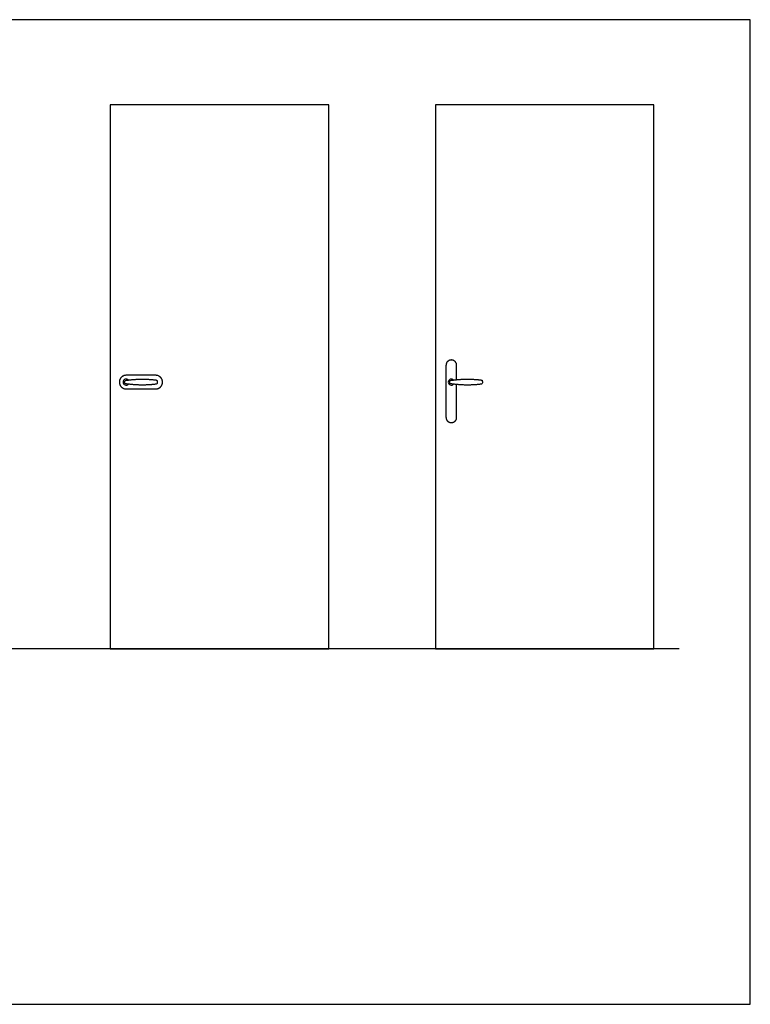
# Model space of a CAD drawing. Units: metres. Extents: x 0 to 6.06, y -0.68 to 3.69.
# Drawn here: x 3.32 to 6.06, y 0 to 3.69 of the extents above; entities that cross this region are included whole.
import ezdxf

# ---------------------------------------------------------------- set-up
doc = ezdxf.new("R2010")
doc.units = ezdxf.units.M
for name, color, linetype, true_color in [('2D$AG-BUILDINGS', 7, 'Continuous', 0x66ccff), ('2D$AG-DIAGRAM', 7, 'Continuous', 0xfecc66), ('2D$X-VPRT', 7, 'Continuous', 0xfb02ff)]:
    doc.layers.add(name, color=color, linetype=linetype, true_color=true_color)

msp = doc.modelspace()

# ---------------------------------------------------------------- linework, layer by layer
at = {"layer": '2D$AG-BUILDINGS'}
for points in [[(3.6545, 3.373), (3.6545, 1.333), (4.4745, 1.333), (4.4745, 3.373)], [(4.8745, 3.373), (4.8745, 1.333), (5.6945, 1.333), (5.6945, 3.373)]]:
    msp.add_lwpolyline(points, close=True, dxfattribs=at)
for centre in [(3.7145, 2.333), (4.9345, 2.333)]:
    msp.add_arc(centre, 0.0115, 42.4995, 317.5005, dxfattribs=at)
for points, weights, degree, knots in [([(4.9545, 2.3421), (4.9545, 2.369), (4.9545, 2.3959), (4.9545, 2.4159), (4.9345, 2.4159), (4.9145, 2.4159), (4.9145, 2.3959), (4.9145, 2.2984), (4.9145, 2.2009), (4.9145, 2.1809), (4.9345, 2.1809), (4.9545, 2.1809), (4.9545, 2.2009), (4.9545, 2.2624), (4.9545, 2.3239)], [1, 1, 1, 0.707106781187, 1, 0.707106781187, 1, 1, 1, 0.707106781187, 1, 0.707106781187, 1, 1, 1], 2, [141.185611, 141.185611, 141.185611, 195, 195, 226.415927, 226.415927, 257.831853, 257.831853, 452.831853, 452.831853, 484.24778, 484.24778, 515.663706, 515.663706, 638.672454, 638.672454, 638.672454]), ([(3.689, 2.333), (3.689, 2.3585), (3.7145, 2.3585), (3.77, 2.3585), (3.8255, 2.3585), (3.851, 2.3585), (3.851, 2.333), (3.851, 2.3075), (3.8255, 2.3075), (3.77, 2.3075), (3.7145, 2.3075), (3.689, 2.3075), (3.689, 2.333)], [1, 0.707106781187, 1, 1, 1, 0.707106781187, 1, 0.707106781187, 1, 1, 1, 0.707106781187, 1], 2, [0, 0, 0, 40.055306, 40.055306, 74.999751, 74.999751, 115.055057, 115.055057, 155.110363, 155.110363, 190.054808, 190.054808, 230.110114, 230.110114, 230.110114]), ([(3.7135, 2.3266), (3.7526, 2.3206), (3.7927, 2.3206), (3.8292, 2.3255), (3.8306, 2.3277), (3.831, 2.3302), (3.831, 2.333), (3.831, 2.3358), (3.8306, 2.3383), (3.8292, 2.3405), (3.7927, 2.3455), (3.7526, 2.3455), (3.7135, 2.3395), (3.7102, 2.3389), (3.708, 2.3364), (3.708, 2.333), (3.708, 2.3297), (3.7102, 2.3271), (3.7135, 2.3266)], [1, 1, 1, 1, 1, 1, 1, 1, 1, 1, 1, 1, 1, 0.839513040971, 0.839513040971, 1, 0.839513040971, 0.839513040971, 1], 3, [-125.970183, -125.970183, -125.970183, -125.970183, -8.242845, -8.242845, -8.242845, 0, 0, 0, 8.242845, 8.242845, 8.242845, 125.970183, 125.970183, 125.970183, 142.268129, 142.268129, 142.268129, 158.566075, 158.566075, 158.566075, 158.566075]), ([(4.9335, 2.3266), (4.9726, 2.3206), (5.0127, 2.3206), (5.0492, 2.3255), (5.0506, 2.3277), (5.051, 2.3302), (5.051, 2.333), (5.051, 2.3358), (5.0506, 2.3383), (5.0492, 2.3405), (5.0127, 2.3455), (4.9726, 2.3455), (4.9335, 2.3395), (4.9302, 2.3389), (4.928, 2.3364), (4.928, 2.333), (4.928, 2.3297), (4.9302, 2.3271), (4.9335, 2.3266)], [1, 1, 1, 1, 1, 1, 1, 1, 1, 1, 1, 1, 1, 0.839513040971, 0.839513040971, 1, 0.839513040971, 0.839513040971, 1], 3, [-125.970183, -125.970183, -125.970183, -125.970183, -8.242845, -8.242845, -8.242845, 0, 0, 0, 8.242845, 8.242845, 8.242845, 125.970183, 125.970183, 125.970183, 142.268129, 142.268129, 142.268129, 158.566075, 158.566075, 158.566075, 158.566075])]:
    msp.add_rational_spline(points, weights, degree=degree, knots=knots, dxfattribs=at)
at = {"layer": '2D$AG-DIAGRAM'}
msp.add_lwpolyline([(5.7891, 1.333), (1.12, 1.333)], dxfattribs=at)
at = {"layer": '2D$X-VPRT'}
msp.add_lwpolyline([(0.8528, 0), (6.0562, 0), (6.0562, 3.6919), (0.8528, 3.6919)], close=True, dxfattribs=at)

doc.saveas('drawing.dxf')
